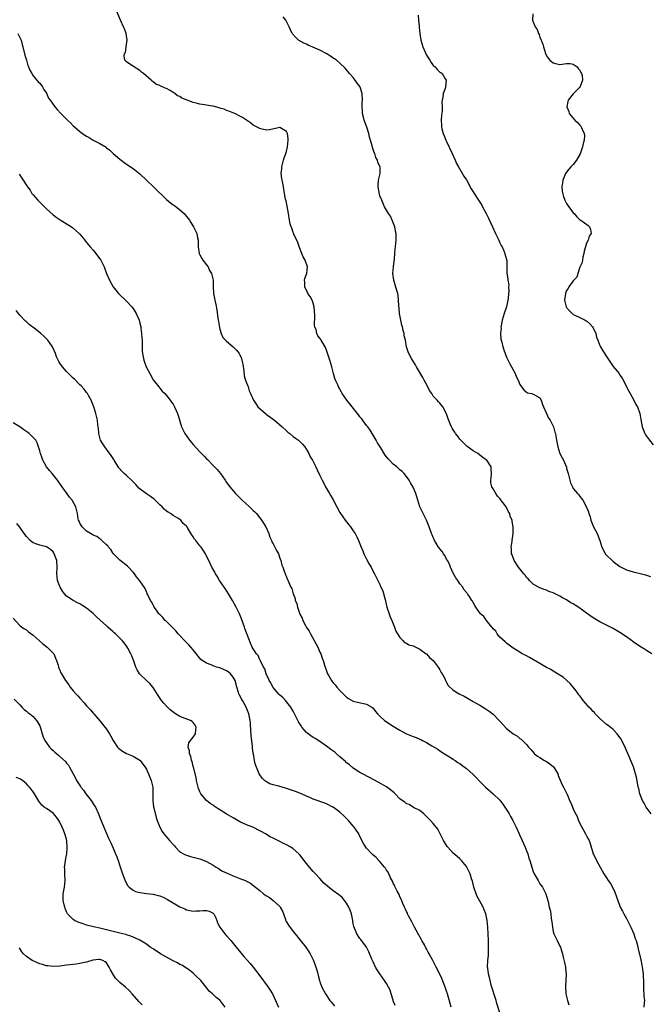
# Model space of a CAD drawing. Units: inches. Extents: x 2511000 to 2514000, y 1545000 to 1548000.
# Drawn here: x 2512523 to 2512712, y 1546516 to 1546811 of the extents above; entities that cross this region are included whole.
import ezdxf

# ---------------------------------------------------------------- set-up
doc = ezdxf.new("R2010")
doc.units = ezdxf.units.IN
doc.header["$MEASUREMENT"] = 0
doc.layers.add('LD25111545_10ft', color=133, linetype='Continuous')

msp = doc.modelspace()

# ---------------------------------------------------------------- linework, layer by layer
at = {"layer": 'LD25111545_10ft'}
for points, elevation in [([(2512712.33, 1546573), (2512710.9, 1546575), (2512710.21, 1546576.21), (2512709.71, 1546577), (2512708.96, 1546579), (2512708.62, 1546580.62), (2512708.49, 1546581), (2512708.35, 1546581.65), (2512707.95, 1546583.95), (2512707.69, 1546585), (2512707.05, 1546587.05), (2512706.47, 1546588.47), (2512705.63, 1546590.37), (2512704.69, 1546592.69), (2512703.59, 1546595), (2512703.34, 1546595.34), (2512703, 1546595.91), (2512702.18, 1546597), (2512701, 1546598.24), (2512699.48, 1546599.48), (2512699, 1546599.81), (2512697, 1546601.58), (2512695.61, 1546603), (2512695.34, 1546603.34), (2512695, 1546603.65), (2512694.36, 1546604.36), (2512693.66, 1546605), (2512693.4, 1546605.4), (2512691.99, 1546607), (2512691.61, 1546607.61), (2512691, 1546608.33), (2512690.71, 1546608.71), (2512690.44, 1546609), (2512689.85, 1546609.85), (2512688.06, 1546612.06), (2512687.08, 1546613), (2512685.92, 1546613.92), (2512684.27, 1546615), (2512683.49, 1546615.49), (2512683, 1546615.75), (2512682.24, 1546616.24), (2512681, 1546616.88), (2512679, 1546618.03), (2512675.88, 1546619.88), (2512675, 1546620.33), (2512674.57, 1546620.57), (2512673.69, 1546621), (2512673, 1546621.42), (2512671, 1546622.7), (2512670.55, 1546623), (2512669, 1546624.14), (2512668.57, 1546624.57), (2512667, 1546625.98), (2512666.19, 1546627), (2512665.73, 1546627.73), (2512665, 1546628.47), (2512664.8, 1546628.8), (2512664.6, 1546629), (2512663, 1546630.94), (2512662.93, 1546631), (2512662.13, 1546632.13), (2512661.13, 1546633), (2512659.77, 1546635), (2512659.47, 1546635.47), (2512659, 1546636.35), (2512658.75, 1546636.75), (2512658.55, 1546637), (2512657.84, 1546638.16), (2512657.28, 1546639), (2512657.13, 1546639.13), (2512657, 1546639.31), (2512656.21, 1546640.21), (2512655.85, 1546641), (2512655, 1546642), (2512654.35, 1546643), (2512653.78, 1546643.77), (2512653, 1546645.11), (2512652.2, 1546647), (2512651.86, 1546647.86), (2512651.25, 1546649), (2512651, 1546649.4), (2512650.5, 1546650.5), (2512650.07, 1546651), (2512649.69, 1546651.69), (2512649, 1546652.41), (2512648.78, 1546652.78), (2512648.57, 1546653), (2512647.88, 1546654.12), (2512647.39, 1546655), (2512647.28, 1546655.28), (2512647, 1546655.88), (2512646.68, 1546656.68), (2512646.52, 1546657), (2512645.81, 1546659), (2512645, 1546661), (2512643.95, 1546663), (2512643.66, 1546663.66), (2512642.99, 1546665), (2512642.34, 1546667), (2512642.03, 1546668.03), (2512641.77, 1546669), (2512641, 1546670.98), (2512640.2, 1546672.2), (2512639.82, 1546673), (2512639, 1546674.16), (2512638.29, 1546675), (2512637.65, 1546675.65), (2512637, 1546676.18), (2512636.56, 1546676.56), (2512636.06, 1546677), (2512635, 1546677.88), (2512633.9, 1546679), (2512633.47, 1546679.47), (2512632.58, 1546680.58), (2512631.25, 1546682.75), (2512630.28, 1546684.28), (2512629.87, 1546685), (2512628.68, 1546687), (2512628.03, 1546688.03), (2512627.37, 1546689), (2512627, 1546689.48), (2512625.51, 1546691.51), (2512625, 1546692.07), (2512624.6, 1546692.6), (2512622.68, 1546695), (2512621.98, 1546695.98), (2512621.09, 1546697), (2512619.68, 1546699), (2512619.43, 1546699.43), (2512619, 1546700.31), (2512618.61, 1546701), (2512618.33, 1546701.67), (2512617.72, 1546703), (2512617.52, 1546703.52), (2512617.1, 1546705), (2512617, 1546705.46), (2512616.55, 1546707), (2512615.94, 1546709), (2512615, 1546712.03), (2512614.6, 1546713), (2512613.42, 1546715), (2512613.24, 1546715.24), (2512613, 1546715.63), (2512612.36, 1546716.36), (2512612.07, 1546717), (2512611.87, 1546718.13), (2512611.53, 1546719), (2512611.42, 1546719.42), (2512611.53, 1546722.47), (2512611.32, 1546725), (2512611, 1546726.11), (2512610.64, 1546727), (2512610.08, 1546728.08), (2512609.42, 1546729), (2512609.31, 1546729.31), (2512608.45, 1546731), (2512608.45, 1546732.45), (2512608.37, 1546733), (2512608.48, 1546733.52), (2512609, 1546734.8), (2512609.06, 1546735), (2512609.26, 1546737), (2512608.54, 1546739), (2512607.98, 1546739.98), (2512607.6, 1546741), (2512606.85, 1546742.85), (2512606.35, 1546744.35), (2512605.22, 1546746.78), (2512605.11, 1546747.11), (2512605, 1546747.33), (2512604.59, 1546748.59), (2512604.38, 1546749), (2512604.13, 1546749.87), (2512603.88, 1546751), (2512603.57, 1546753), (2512603.2, 1546755.2), (2512602.84, 1546756.84), (2512602.72, 1546757.28), (2512602.39, 1546759), (2512602.04, 1546761), (2512601.89, 1546762.11), (2512601.56, 1546763.56), (2512601.43, 1546765), (2512601.55, 1546766.45), (2512601.56, 1546767), (2512601.79, 1546767.79), (2512602.1, 1546769), (2512602.27, 1546769.73), (2512602.82, 1546771), (2512603, 1546771.58), (2512603.32, 1546773), (2512603.52, 1546775), (2512603.48, 1546775.48), (2512603.3, 1546777), (2512603, 1546777.64), (2512601, 1546778.86), (2512597.89, 1546778.11), (2512597, 1546778.05), (2512595.73, 1546778.27), (2512595, 1546778.47), (2512593.34, 1546779.34), (2512593, 1546779.5), (2512592.16, 1546780.16), (2512590.99, 1546781), (2512589.81, 1546781.81), (2512589, 1546782.25), (2512587.48, 1546783), (2512587.15, 1546783.15), (2512585.72, 1546783.72), (2512585, 1546783.94), (2512584.27, 1546784.27), (2512583, 1546784.64), (2512582.74, 1546784.74), (2512581, 1546785.21), (2512580.77, 1546785.23), (2512578.36, 1546785.64), (2512577, 1546785.84), (2512575.85, 1546786.15), (2512575, 1546786.34), (2512573.16, 1546787), (2512571.64, 1546787.64), (2512571, 1546788.06), (2512570.34, 1546788.34), (2512569.49, 1546789), (2512569.19, 1546789.19), (2512569, 1546789.35), (2512568.09, 1546789.91), (2512567, 1546790.51), (2512566.61, 1546790.61), (2512565.79, 1546791), (2512565.22, 1546791.22), (2512565, 1546791.38), (2512563.83, 1546791.83), (2512563, 1546792.48), (2512562.69, 1546792.69), (2512562.36, 1546793), (2512560.07, 1546795), (2512559.45, 1546795.45), (2512559, 1546795.91), (2512557.07, 1546797.07), (2512556.56, 1546797.44), (2512555, 1546798.47), (2512554.54, 1546799), (2512554.28, 1546800.28), (2512554.42, 1546801), (2512554.65, 1546801.35), (2512554.94, 1546803), (2512555.18, 1546805), (2512554.88, 1546807), (2512554.39, 1546808.39), (2512554.13, 1546809), (2512553.24, 1546811), (2512551.93, 1546814.07)], 7050), ([(2512712.52, 1546621), (2512711, 1546621.94), (2512710.33, 1546622.33), (2512709.36, 1546623), (2512707.91, 1546623.91), (2512707, 1546624.59), (2512706.75, 1546624.75), (2512706.43, 1546625), (2512705, 1546626.02), (2512703, 1546627.36), (2512701.95, 1546627.95), (2512701, 1546628.55), (2512700.16, 1546629), (2512697, 1546630.6), (2512695.5, 1546631.5), (2512695, 1546631.76), (2512693, 1546633.16), (2512691, 1546634.61), (2512689.55, 1546635.55), (2512689, 1546635.92), (2512688.28, 1546636.28), (2512687, 1546637.12), (2512685.75, 1546637.75), (2512685, 1546638.29), (2512683.15, 1546639.15), (2512683, 1546639.25), (2512681.69, 1546639.69), (2512681, 1546640.04), (2512680.28, 1546640.28), (2512679, 1546640.79), (2512678.59, 1546641), (2512677, 1546641.88), (2512675.91, 1546643), (2512675.42, 1546643.42), (2512675, 1546643.88), (2512674.54, 1546644.54), (2512674.14, 1546645), (2512673, 1546646.41), (2512672.55, 1546647), (2512671.22, 1546649), (2512670.63, 1546650.63), (2512670.45, 1546651), (2512670.45, 1546652.45), (2512670.32, 1546653), (2512670.66, 1546654.66), (2512670.66, 1546655), (2512670.95, 1546657.05), (2512670.92, 1546659), (2512670.62, 1546660.62), (2512670.64, 1546661), (2512670.11, 1546662.11), (2512669.98, 1546663), (2512669.55, 1546663.55), (2512669, 1546664.8), (2512668.91, 1546664.91), (2512668.88, 1546665), (2512668.6, 1546665.4), (2512667.21, 1546667.21), (2512667, 1546667.57), (2512666.27, 1546668.27), (2512665.8, 1546669), (2512665, 1546670.46), (2512664.59, 1546671), (2512664.22, 1546672.22), (2512664.22, 1546673), (2512664.36, 1546673.64), (2512664.46, 1546675), (2512664.35, 1546676.35), (2512664.33, 1546677), (2512663.1, 1546679), (2512663, 1546679.09), (2512661.84, 1546679.84), (2512661, 1546680.56), (2512660.73, 1546680.73), (2512660.37, 1546681), (2512659, 1546681.86), (2512657.16, 1546683.16), (2512657, 1546683.3), (2512656.16, 1546684.16), (2512655.3, 1546685), (2512655, 1546685.35), (2512654.31, 1546686.31), (2512653.71, 1546687), (2512653.45, 1546687.45), (2512653, 1546688.11), (2512652.68, 1546688.68), (2512652.46, 1546689), (2512652.05, 1546689.95), (2512651.44, 1546691.44), (2512650.97, 1546692.97), (2512649.9, 1546695), (2512649, 1546696.09), (2512648.53, 1546696.54), (2512648.19, 1546697), (2512647, 1546698.25), (2512646.53, 1546699), (2512645.92, 1546699.92), (2512645.24, 1546701.24), (2512644.28, 1546703), (2512643.86, 1546703.86), (2512641.99, 1546707), (2512641.64, 1546707.64), (2512640.77, 1546709), (2512640.47, 1546709.53), (2512639.69, 1546711), (2512639.52, 1546711.52), (2512639, 1546713), (2512638.63, 1546715), (2512638.31, 1546716.31), (2512638.24, 1546717), (2512637.94, 1546717.94), (2512637.74, 1546719), (2512637.56, 1546719.56), (2512637.24, 1546721), (2512636.87, 1546723), (2512636.74, 1546724.74), (2512636.65, 1546725.35), (2512636.62, 1546727), (2512636.48, 1546728.48), (2512636.35, 1546729), (2512636.05, 1546729.95), (2512635.6, 1546731.6), (2512635.14, 1546733), (2512634.91, 1546735), (2512635.07, 1546737), (2512635.31, 1546738.69), (2512635.39, 1546739.39), (2512635.51, 1546741), (2512635.57, 1546742.43), (2512635.64, 1546743), (2512635.83, 1546745), (2512635.87, 1546746.13), (2512635.85, 1546747), (2512635.7, 1546747.7), (2512635.47, 1546749), (2512634.71, 1546751), (2512634.2, 1546752.2), (2512633.6, 1546753), (2512633, 1546754.05), (2512632.42, 1546755), (2512631.97, 1546755.97), (2512631.55, 1546757), (2512631, 1546758.36), (2512630.86, 1546758.86), (2512630.47, 1546761), (2512630.44, 1546761.56), (2512630.56, 1546763), (2512631.03, 1546765), (2512631.04, 1546767), (2512631, 1546767.12), (2512630.42, 1546768.42), (2512630.28, 1546769), (2512629.82, 1546769.82), (2512629.43, 1546771), (2512629.3, 1546771.3), (2512629, 1546772.22), (2512628.77, 1546772.77), (2512628.65, 1546773.35), (2512628.18, 1546775), (2512627.9, 1546775.9), (2512627.7, 1546777), (2512627.08, 1546778.92), (2512626.29, 1546781), (2512626.05, 1546781.95), (2512625.8, 1546783), (2512625.76, 1546783.76), (2512625.66, 1546785), (2512625.7, 1546786.3), (2512625.75, 1546787), (2512625.67, 1546789), (2512625.09, 1546790.91), (2512625, 1546791.12), (2512624.13, 1546792.13), (2512623.55, 1546793), (2512623, 1546793.77), (2512621.92, 1546795), (2512620.58, 1546796.58), (2512619, 1546798.13), (2512617.94, 1546799), (2512617.39, 1546799.39), (2512617, 1546799.61), (2512616.18, 1546800.18), (2512614.88, 1546801), (2512613, 1546802.02), (2512609.51, 1546803.51), (2512609, 1546803.77), (2512608.15, 1546804.15), (2512606.61, 1546805), (2512605.76, 1546805.76), (2512604.7, 1546807), (2512604.14, 1546808.14), (2512603.79, 1546809), (2512603, 1546810.64), (2512602.8, 1546811), (2512601.95, 1546811.95)], 7040), ([(2512642.52, 1546812.52), (2512642.6, 1546811), (2512642.76, 1546809.24), (2512642.78, 1546808.78), (2512642.99, 1546807), (2512643.28, 1546805), (2512643.86, 1546803), (2512644.56, 1546801.44), (2512645, 1546800.53), (2512645.57, 1546799.57), (2512645.99, 1546799), (2512646.35, 1546798.35), (2512647, 1546797.45), (2512647.56, 1546797), (2512648.22, 1546796.22), (2512649, 1546795.42), (2512649.27, 1546795.27), (2512649.67, 1546795), (2512650.62, 1546793.38), (2512650.86, 1546793), (2512650.86, 1546792.86), (2512650.67, 1546791), (2512650.55, 1546790.55), (2512649.98, 1546789), (2512649.89, 1546787.89), (2512649.66, 1546787), (2512649.56, 1546786.44), (2512649.66, 1546785), (2512649.68, 1546783.68), (2512649.49, 1546782.51), (2512649.38, 1546781), (2512649.45, 1546779.45), (2512649.43, 1546779), (2512649.54, 1546778.46), (2512649.97, 1546777), (2512650.31, 1546776.31), (2512650.82, 1546775), (2512651, 1546774.64), (2512652.66, 1546771), (2512653.61, 1546769), (2512654.02, 1546768.02), (2512654.6, 1546767), (2512654.72, 1546766.72), (2512655, 1546766.3), (2512656.22, 1546764.22), (2512657, 1546763.1), (2512658.38, 1546760.38), (2512659, 1546759.5), (2512659.25, 1546759), (2512660.54, 1546757), (2512660.75, 1546756.75), (2512661, 1546756.4), (2512661.52, 1546755.52), (2512661.76, 1546755), (2512662.84, 1546753), (2512663.58, 1546751.58), (2512664.79, 1546749), (2512665.69, 1546747), (2512666.34, 1546745.66), (2512666.64, 1546745), (2512666.72, 1546744.72), (2512667, 1546744.24), (2512667.41, 1546743.41), (2512667.65, 1546743), (2512668.2, 1546741.8), (2512668.51, 1546741), (2512668.53, 1546740.53), (2512669.04, 1546738.96), (2512669.09, 1546737), (2512669.09, 1546735.09), (2512669.39, 1546733.39), (2512669.4, 1546733), (2512669.65, 1546731.65), (2512669.6, 1546731), (2512669.68, 1546729.68), (2512669.59, 1546729), (2512669.48, 1546727.48), (2512669.4, 1546727), (2512669, 1546725), (2512668.28, 1546723), (2512667.97, 1546722.03), (2512667.7, 1546721), (2512667.37, 1546719.37), (2512667.31, 1546719), (2512667.33, 1546718.67), (2512667.18, 1546717), (2512667.3, 1546715.3), (2512667.37, 1546715), (2512667.52, 1546714.47), (2512667.87, 1546713), (2512668.14, 1546712.14), (2512668.57, 1546711), (2512669, 1546709.94), (2512669.29, 1546709.29), (2512669.95, 1546707.95), (2512670.49, 1546707), (2512671.56, 1546705), (2512671.98, 1546703.98), (2512672.45, 1546703), (2512673, 1546701.77), (2512673.48, 1546701), (2512674.14, 1546700.14), (2512675, 1546699.45), (2512675.28, 1546699.28), (2512676.6, 1546699), (2512677, 1546698.88), (2512677.33, 1546698.67), (2512679, 1546697.7), (2512679.38, 1546697), (2512679.76, 1546695.76), (2512680.06, 1546695), (2512681, 1546693.03), (2512681.61, 1546691.61), (2512682.04, 1546691), (2512683, 1546689.19), (2512683.08, 1546689), (2512683.45, 1546687.45), (2512683.62, 1546687), (2512683.77, 1546686.23), (2512683.97, 1546685), (2512684.35, 1546683), (2512685, 1546681), (2512685.7, 1546679.7), (2512686.02, 1546679), (2512686.37, 1546678.37), (2512686.92, 1546676.92), (2512687, 1546676.58), (2512687.37, 1546675.37), (2512687.44, 1546675), (2512687.93, 1546673), (2512688.21, 1546672.21), (2512688.72, 1546671), (2512689, 1546670.59), (2512689.71, 1546669.71), (2512690.27, 1546669), (2512690.64, 1546668.64), (2512691, 1546668.13), (2512691.51, 1546667.51), (2512691.86, 1546667), (2512692.98, 1546664.98), (2512693.53, 1546663.53), (2512693.65, 1546663), (2512694.02, 1546662.02), (2512694.25, 1546661), (2512695.1, 1546659), (2512696.2, 1546657), (2512696.98, 1546655), (2512697.56, 1546653), (2512698.03, 1546652.03), (2512698.6, 1546651), (2512699, 1546650.57), (2512700.62, 1546649), (2512701, 1546648.68), (2512703, 1546647.19), (2512703.34, 1546647), (2512705, 1546646.16), (2512707, 1546645.54), (2512709.07, 1546645.07), (2512710.67, 1546644.67), (2512712.2, 1546644.2)], 7030), ([(2512676.91, 1546812.91), (2512676.75, 1546811), (2512677, 1546810.49), (2512677.59, 1546809), (2512678.21, 1546808.21), (2512678.56, 1546807), (2512678.72, 1546806.72), (2512679, 1546805.93), (2512679.38, 1546805), (2512679.82, 1546803.82), (2512680.03, 1546803), (2512680.64, 1546801), (2512681, 1546800.3), (2512681.54, 1546799.54), (2512681.99, 1546799), (2512683, 1546798.23), (2512684.07, 1546797.93), (2512685, 1546797.73), (2512687, 1546798.05), (2512688.03, 1546797.97), (2512689, 1546797.83), (2512690.12, 1546797), (2512690.48, 1546796.48), (2512691, 1546795.96), (2512691.31, 1546795.31), (2512691.49, 1546795), (2512691.62, 1546794.38), (2512691.72, 1546793), (2512691.1, 1546791.1), (2512691.09, 1546791), (2512691.06, 1546790.94), (2512691, 1546790.86), (2512689, 1546788.93), (2512687.49, 1546787), (2512687.36, 1546786.64), (2512687.06, 1546785), (2512687.63, 1546783.63), (2512687.8, 1546783), (2512689.47, 1546781), (2512690.27, 1546780.27), (2512691, 1546779.54), (2512691.26, 1546779.26), (2512691.4, 1546779), (2512691.66, 1546778.34), (2512692.29, 1546777), (2512692.33, 1546776.33), (2512692.28, 1546775), (2512692, 1546774), (2512691.77, 1546773), (2512691.06, 1546770.94), (2512689.97, 1546769), (2512689, 1546767.73), (2512688.24, 1546767), (2512687.67, 1546766.33), (2512686.63, 1546765), (2512685.83, 1546763), (2512685.78, 1546762.22), (2512685.61, 1546761), (2512685.7, 1546759.7), (2512686.07, 1546758.07), (2512686.5, 1546757), (2512686.63, 1546756.63), (2512687, 1546755.99), (2512687.37, 1546755.37), (2512689, 1546753.22), (2512689.22, 1546753), (2512690.06, 1546752.06), (2512691, 1546751.14), (2512691.24, 1546751), (2512693.43, 1546749.43), (2512693.88, 1546749), (2512694.2, 1546748.2), (2512694.37, 1546747), (2512693.81, 1546746.19), (2512693.47, 1546745), (2512693, 1546744.09), (2512692.64, 1546743), (2512692.31, 1546741.69), (2512692.2, 1546741), (2512691.9, 1546739.9), (2512691.64, 1546738.36), (2512691, 1546736.88), (2512690.38, 1546735), (2512690.05, 1546733.95), (2512689, 1546732.79), (2512687.71, 1546731), (2512687.45, 1546730.55), (2512687, 1546729.9), (2512686.63, 1546729), (2512686.39, 1546727), (2512686.88, 1546725), (2512687, 1546724.8), (2512687.85, 1546723.85), (2512688.63, 1546723), (2512689, 1546722.73), (2512689.44, 1546722.56), (2512691, 1546721.81), (2512692.54, 1546721), (2512692.85, 1546720.85), (2512693, 1546720.8), (2512693.95, 1546719.95), (2512694.81, 1546719), (2512695, 1546718.7), (2512695.74, 1546717), (2512695.98, 1546715.98), (2512696.35, 1546715), (2512697, 1546713.41), (2512697.2, 1546713), (2512697.86, 1546711.86), (2512699, 1546710.09), (2512701, 1546707.18), (2512702.71, 1546705), (2512703, 1546704.57), (2512703.67, 1546703.67), (2512705.69, 1546699.69), (2512706.02, 1546699), (2512707.18, 1546697), (2512707.76, 1546695.76), (2512708.23, 1546695), (2512708.97, 1546693), (2512709.22, 1546691.22), (2512709.61, 1546689), (2512710.46, 1546687), (2512710.67, 1546686.67), (2512711.84, 1546685), (2512713, 1546683.62)], 7020), ([(2512522.43, 1546807), (2512523.37, 1546805), (2512523.75, 1546803.75), (2512523.95, 1546803), (2512524.54, 1546800.54), (2512524.96, 1546799), (2512525.45, 1546797.45), (2512525.64, 1546797), (2512526, 1546796), (2512526.57, 1546795), (2512527, 1546794.33), (2512528.52, 1546792.52), (2512529, 1546792.09), (2512529.82, 1546791), (2512530.24, 1546790.24), (2512531, 1546789.1), (2512531.64, 1546787.64), (2512532.06, 1546787), (2512533.49, 1546785), (2512534.22, 1546784.22), (2512535.29, 1546783), (2512537, 1546781.32), (2512537.31, 1546781), (2512538.21, 1546780.21), (2512539, 1546779.33), (2512539.36, 1546779), (2512541, 1546777.57), (2512541.76, 1546777), (2512542.54, 1546776.54), (2512543, 1546776.21), (2512543.8, 1546775.8), (2512545, 1546775.03), (2512547, 1546774.03), (2512548.87, 1546772.87), (2512549, 1546772.75), (2512550, 1546772), (2512551, 1546771.06), (2512553, 1546769.33), (2512553.44, 1546769), (2512554.3, 1546768.3), (2512555, 1546767.84), (2512555.48, 1546767.48), (2512556.22, 1546767), (2512557, 1546766.51), (2512559, 1546764.93), (2512561.02, 1546763.02), (2512563.11, 1546761), (2512564.05, 1546760.05), (2512566.07, 1546758.07), (2512567, 1546757.19), (2512568.2, 1546756.2), (2512569, 1546755.59), (2512569.37, 1546755.37), (2512569.87, 1546755), (2512571, 1546754.11), (2512572.3, 1546753), (2512572.63, 1546752.63), (2512573.52, 1546751.52), (2512573.9, 1546751), (2512574.3, 1546750.3), (2512575.11, 1546749), (2512576.07, 1546747), (2512576.27, 1546745.73), (2512576.44, 1546745), (2512576.48, 1546744.48), (2512576.46, 1546743), (2512576.81, 1546741), (2512576.86, 1546740.86), (2512577, 1546740.66), (2512577.54, 1546739.54), (2512577.91, 1546739), (2512579, 1546737.66), (2512579.44, 1546737), (2512579.93, 1546735.93), (2512580.48, 1546735), (2512580.97, 1546733), (2512581, 1546731), (2512581.12, 1546729), (2512581.49, 1546727), (2512581.76, 1546725.76), (2512582.09, 1546724.09), (2512582.4, 1546721.6), (2512582.61, 1546720.61), (2512582.86, 1546718.86), (2512583, 1546718.29), (2512583.35, 1546717), (2512583.87, 1546715.87), (2512584.67, 1546715), (2512585, 1546714.69), (2512587, 1546713.04), (2512588.03, 1546712.03), (2512588.79, 1546711), (2512589, 1546710.61), (2512589.49, 1546709.49), (2512589.62, 1546709), (2512589.87, 1546707.87), (2512590.19, 1546705.81), (2512590.32, 1546704.32), (2512590.72, 1546703), (2512590.75, 1546702.75), (2512591.44, 1546701), (2512591.8, 1546699.8), (2512592.21, 1546699), (2512593.05, 1546697), (2512593.86, 1546695.86), (2512594.43, 1546695), (2512596.66, 1546693), (2512597, 1546692.75), (2512598.03, 1546692.03), (2512599.38, 1546691), (2512601.7, 1546689), (2512603, 1546687.79), (2512603.42, 1546687.42), (2512603.99, 1546687), (2512605, 1546686.18), (2512605.66, 1546685.66), (2512606.59, 1546685), (2512607, 1546684.66), (2512607.8, 1546683.8), (2512608.48, 1546683), (2512609, 1546682.27), (2512609.7, 1546681), (2512610.09, 1546680.09), (2512610.77, 1546679), (2512611.76, 1546677), (2512612.14, 1546676.14), (2512613, 1546674.43), (2512613.67, 1546673), (2512614.14, 1546672.14), (2512614.71, 1546671), (2512615.87, 1546669), (2512616.32, 1546668.32), (2512617, 1546667.11), (2512618.04, 1546665), (2512619, 1546663.36), (2512619.19, 1546663), (2512620.61, 1546661), (2512621, 1546660.54), (2512621.68, 1546659.68), (2512622.2, 1546659), (2512623, 1546657.87), (2512623.62, 1546657), (2512624.09, 1546656.09), (2512624.62, 1546655), (2512625.34, 1546653), (2512625.83, 1546651.83), (2512626.15, 1546651), (2512627, 1546649.33), (2512627.81, 1546647.81), (2512628.33, 1546647), (2512629, 1546645.66), (2512629.36, 1546645), (2512629.91, 1546643.91), (2512630.33, 1546643), (2512631, 1546641.71), (2512631.3, 1546641), (2512631.87, 1546639.87), (2512632.45, 1546637.55), (2512632.64, 1546637), (2512632.72, 1546636.72), (2512633.11, 1546635), (2512633.75, 1546633), (2512634.08, 1546632.08), (2512634.58, 1546631), (2512635.38, 1546629), (2512635.79, 1546627.79), (2512636.23, 1546627), (2512637, 1546625.87), (2512637.83, 1546625), (2512638.41, 1546624.41), (2512639, 1546624.13), (2512639.7, 1546623.7), (2512641, 1546623.32), (2512641.22, 1546623.22), (2512641.78, 1546623), (2512643, 1546622.39), (2512644.91, 1546621), (2512644.95, 1546620.95), (2512645, 1546620.92), (2512645.85, 1546619.85), (2512647, 1546618.94), (2512648.46, 1546617), (2512648.63, 1546616.63), (2512649, 1546616.14), (2512649.38, 1546615.38), (2512649.67, 1546615), (2512650.46, 1546613.54), (2512650.69, 1546613), (2512650.76, 1546612.76), (2512651, 1546612.38), (2512651.48, 1546611.48), (2512653, 1546610.1), (2512654.74, 1546609), (2512654.92, 1546608.92), (2512655, 1546608.86), (2512656.28, 1546608.28), (2512657.52, 1546607.52), (2512658.43, 1546607), (2512659, 1546606.71), (2512659.7, 1546606.3), (2512661, 1546605.54), (2512662.58, 1546604.58), (2512663.8, 1546603.8), (2512665, 1546602.86), (2512666.81, 1546601), (2512667, 1546600.75), (2512669, 1546598.52), (2512669.88, 1546597.88), (2512671, 1546596.98), (2512672.24, 1546596.24), (2512673, 1546595.59), (2512673.35, 1546595.35), (2512673.8, 1546595), (2512675, 1546593.81), (2512675.6, 1546593), (2512676.28, 1546592.28), (2512677, 1546591.46), (2512677.19, 1546591.19), (2512677.34, 1546591), (2512678.26, 1546590.26), (2512679, 1546589.89), (2512680.35, 1546589), (2512680.75, 1546588.75), (2512681, 1546588.64), (2512681.96, 1546587.96), (2512683.07, 1546587.07), (2512683.13, 1546587), (2512684.32, 1546585), (2512684.45, 1546584.45), (2512685.03, 1546583.03), (2512685.63, 1546581.63), (2512686.08, 1546581), (2512686.41, 1546580.41), (2512687.1, 1546579), (2512687.15, 1546578.85), (2512687.88, 1546577), (2512688.29, 1546576.29), (2512688.73, 1546575), (2512689, 1546574.5), (2512689.68, 1546573), (2512690.15, 1546572.15), (2512690.57, 1546571), (2512691, 1546570.07), (2512691.52, 1546569), (2512692.04, 1546568.04), (2512692.71, 1546567), (2512693, 1546566.42), (2512693.51, 1546565.51), (2512693.77, 1546565), (2512694.03, 1546564.03), (2512694.92, 1546561), (2512695.68, 1546559.68), (2512695.99, 1546559), (2512698.21, 1546555), (2512699, 1546553.82), (2512699.51, 1546553), (2512700.13, 1546552.13), (2512700.73, 1546551), (2512701.49, 1546549.49), (2512702.34, 1546547), (2512703, 1546545.24), (2512703.1, 1546545), (2512703.76, 1546543.76), (2512704.18, 1546543), (2512705, 1546541.59), (2512705.3, 1546541), (2512706.26, 1546539), (2512707.14, 1546537), (2512707.6, 1546535.6), (2512707.83, 1546535), (2512708.15, 1546533.85), (2512708.5, 1546532.5), (2512709.23, 1546529.23), (2512709.59, 1546527.59), (2512709.7, 1546527), (2512709.99, 1546525), (2512710, 1546524), (2512710.05, 1546523), (2512710.07, 1546521.93), (2512710.03, 1546521), (2512710.04, 1546520.04), (2512710.16, 1546519), (2512710.17, 1546518.17), (2512710.31, 1546517), (2512710.28, 1546516.28), (2512710.16, 1546515)], 7060), ([(2512522.79, 1546764.79), (2512523.63, 1546763.63), (2512525.26, 1546761), (2512526.06, 1546760.06), (2512526.65, 1546759), (2512526.82, 1546758.82), (2512527, 1546758.58), (2512528.41, 1546757), (2512528.71, 1546756.71), (2512529, 1546756.37), (2512529.75, 1546755.75), (2512530.43, 1546755), (2512531, 1546754.42), (2512533, 1546752.62), (2512533.92, 1546751.92), (2512535.09, 1546751.09), (2512538.5, 1546749), (2512538.79, 1546748.79), (2512539, 1546748.66), (2512539.85, 1546747.85), (2512540.83, 1546747), (2512541, 1546746.82), (2512542.46, 1546745), (2512542.69, 1546744.69), (2512543, 1546744.36), (2512543.58, 1546743.58), (2512544.13, 1546743), (2512545, 1546742.02), (2512545.82, 1546741), (2512546.32, 1546740.32), (2512547, 1546739.44), (2512547.29, 1546739), (2512548.3, 1546737), (2512549.04, 1546735.04), (2512549.89, 1546733), (2512551.03, 1546731), (2512552.63, 1546729), (2512552.8, 1546728.8), (2512555, 1546726.71), (2512556.61, 1546725), (2512557, 1546724.5), (2512557.57, 1546723.57), (2512557.89, 1546723), (2512558.78, 1546721), (2512559, 1546720.16), (2512559.27, 1546719), (2512559.33, 1546718.67), (2512559.53, 1546717), (2512559.59, 1546715.59), (2512559.65, 1546715), (2512559.7, 1546714.3), (2512559.68, 1546713), (2512559.69, 1546711.69), (2512559.75, 1546711), (2512560.16, 1546709), (2512560.43, 1546708.43), (2512560.93, 1546707), (2512561.95, 1546705), (2512563, 1546703.1), (2512564.71, 1546701), (2512565, 1546700.6), (2512565.74, 1546699.74), (2512566.47, 1546699), (2512567, 1546698.44), (2512568.12, 1546697), (2512568.48, 1546696.48), (2512569, 1546695.82), (2512569.43, 1546695), (2512570.26, 1546693), (2512570.45, 1546692.45), (2512571, 1546690.75), (2512571.51, 1546689), (2512572, 1546688), (2512572.46, 1546687), (2512573.91, 1546685), (2512575, 1546683.75), (2512577, 1546681.56), (2512578.28, 1546680.28), (2512579, 1546679.46), (2512579.24, 1546679.24), (2512581, 1546677.42), (2512582.21, 1546676.21), (2512583.23, 1546675), (2512584.57, 1546673), (2512585, 1546672.34), (2512585.95, 1546671), (2512587.72, 1546669), (2512589.38, 1546667.38), (2512589.73, 1546667), (2512591.92, 1546665), (2512592.49, 1546664.49), (2512593, 1546663.99), (2512593.53, 1546663.53), (2512593.95, 1546663), (2512595, 1546661.74), (2512595.53, 1546661), (2512596.11, 1546660.11), (2512596.77, 1546659), (2512597.67, 1546657), (2512597.96, 1546655.96), (2512598.45, 1546655), (2512598.57, 1546654.57), (2512599, 1546653.94), (2512599.53, 1546653), (2512599.95, 1546651.95), (2512600.54, 1546651), (2512601, 1546649.7), (2512601.27, 1546649), (2512601.56, 1546647.56), (2512601.85, 1546647), (2512602.26, 1546645.74), (2512602.54, 1546645), (2512602.73, 1546644.73), (2512603, 1546643.95), (2512603.64, 1546642.36), (2512604.32, 1546641), (2512604.56, 1546640.56), (2512605, 1546638.95), (2512605.55, 1546637.55), (2512605.62, 1546637), (2512606.06, 1546636.06), (2512606.25, 1546635), (2512606.88, 1546633.12), (2512607, 1546632.83), (2512607.66, 1546631.66), (2512607.88, 1546631), (2512608.79, 1546629.21), (2512609, 1546628.86), (2512609.8, 1546627.8), (2512610.14, 1546627), (2512611.3, 1546625), (2512611.9, 1546623.9), (2512612.36, 1546623), (2512613, 1546621.48), (2512613.25, 1546621), (2512613.67, 1546619.67), (2512613.98, 1546619), (2512614.41, 1546617.59), (2512614.58, 1546617), (2512614.71, 1546616.71), (2512615, 1546615.82), (2512615.23, 1546615.23), (2512615.3, 1546615), (2512615.65, 1546614.35), (2512616.44, 1546613), (2512616.7, 1546612.7), (2512617, 1546612.29), (2512617.62, 1546611.62), (2512618.07, 1546611), (2512619, 1546609.95), (2512619.97, 1546609), (2512620.5, 1546608.5), (2512621, 1546607.96), (2512621.58, 1546607.58), (2512623, 1546606.78), (2512627, 1546605.91), (2512628.61, 1546605), (2512629, 1546604.64), (2512629.65, 1546603.65), (2512630.24, 1546603), (2512631, 1546602.27), (2512632.38, 1546601), (2512635, 1546599.27), (2512637, 1546598.05), (2512637.68, 1546597.68), (2512639, 1546597), (2512641, 1546596.15), (2512641.84, 1546595.84), (2512643, 1546595.35), (2512643.26, 1546595.26), (2512643.8, 1546595), (2512645, 1546594.38), (2512646.59, 1546593.41), (2512648.37, 1546592.37), (2512649, 1546591.91), (2512650.4, 1546591), (2512651.89, 1546590.11), (2512653, 1546589.41), (2512653.22, 1546589.22), (2512653.57, 1546589), (2512654.39, 1546588.39), (2512655, 1546588.07), (2512655.58, 1546587.58), (2512657, 1546586.57), (2512659, 1546584.81), (2512659.9, 1546583.9), (2512661, 1546582.71), (2512662.69, 1546581), (2512665, 1546578.95), (2512667, 1546577.06), (2512667.9, 1546575.9), (2512668.51, 1546575), (2512669.45, 1546573.45), (2512669.73, 1546573), (2512670.19, 1546572.19), (2512670.89, 1546571), (2512671.89, 1546569), (2512672.74, 1546567), (2512673, 1546566.48), (2512673.66, 1546565), (2512674.09, 1546564.09), (2512674.56, 1546563), (2512675, 1546561.86), (2512675.33, 1546561), (2512675.7, 1546559.7), (2512675.95, 1546559), (2512676.34, 1546557.66), (2512676.52, 1546557), (2512677, 1546555.69), (2512677.2, 1546555.2), (2512677.3, 1546555), (2512678.46, 1546553), (2512679, 1546552.02), (2512679.76, 1546551), (2512680.75, 1546549), (2512681.28, 1546547.28), (2512681.43, 1546546.57), (2512681.81, 1546545), (2512682.06, 1546544.06), (2512682.25, 1546543), (2512682.41, 1546541.59), (2512682.61, 1546540.61), (2512682.72, 1546539), (2512683, 1546537.71), (2512683.18, 1546537), (2512684.19, 1546535), (2512685, 1546533.29), (2512685.15, 1546533), (2512685.61, 1546531.61), (2512685.78, 1546531), (2512686.01, 1546529.99), (2512686.4, 1546528.4), (2512686.66, 1546527), (2512686.71, 1546526.71), (2512686.86, 1546524.85), (2512686.8, 1546523), (2512686.69, 1546521.31), (2512686.8, 1546519), (2512687.25, 1546517), (2512687.69, 1546515.69)], 7070), ([(2512667.08, 1546513), (2512666.05, 1546516.05), (2512665.82, 1546517), (2512664.41, 1546521.59), (2512664.04, 1546523), (2512663.89, 1546523.89), (2512663.55, 1546525), (2512663.32, 1546526.68), (2512663.29, 1546527), (2512663.39, 1546529), (2512663.54, 1546530.46), (2512663.57, 1546531), (2512663.56, 1546531.56), (2512663.6, 1546533), (2512663.56, 1546534.44), (2512663.52, 1546535), (2512663.37, 1546539), (2512663.18, 1546541), (2512663, 1546541.95), (2512662.73, 1546543), (2512662.22, 1546544.22), (2512661.93, 1546545), (2512661, 1546546.81), (2512660.18, 1546548.18), (2512659.82, 1546549), (2512659.17, 1546551), (2512658.75, 1546552.75), (2512658.5, 1546553.5), (2512658.06, 1546555), (2512657.12, 1546557), (2512657, 1546557.16), (2512655.5, 1546559), (2512655, 1546559.45), (2512654.16, 1546560.16), (2512653, 1546561.21), (2512651.39, 1546563), (2512651.22, 1546563.22), (2512650.11, 1546565), (2512648.33, 1546568.33), (2512647, 1546570.03), (2512646.14, 1546571), (2512645.56, 1546571.56), (2512644.62, 1546572.62), (2512644.13, 1546573), (2512643, 1546573.93), (2512641.11, 1546574.89), (2512639.73, 1546575.73), (2512639, 1546575.99), (2512638.44, 1546576.44), (2512637.64, 1546577), (2512637, 1546577.51), (2512635.55, 1546579), (2512635.27, 1546579.27), (2512634.2, 1546580.2), (2512633, 1546581.1), (2512630.52, 1546582.52), (2512627.9, 1546583.9), (2512625.73, 1546585), (2512625, 1546585.4), (2512623, 1546586.69), (2512621.74, 1546587.75), (2512621, 1546588.32), (2512620.65, 1546588.65), (2512619, 1546590.11), (2512617.93, 1546591), (2512617.43, 1546591.43), (2512616.31, 1546592.31), (2512615, 1546593.3), (2512613, 1546594.68), (2512611.54, 1546595.54), (2512611, 1546595.91), (2512610.31, 1546596.32), (2512609.47, 1546597), (2512609, 1546597.41), (2512607.6, 1546599), (2512607.35, 1546599.35), (2512607, 1546599.96), (2512606.58, 1546600.58), (2512606.35, 1546601), (2512605.36, 1546603), (2512605, 1546603.76), (2512604.25, 1546605), (2512602.68, 1546607), (2512601.84, 1546607.84), (2512601, 1546608.58), (2512600.81, 1546608.81), (2512599, 1546610.84), (2512598.89, 1546611), (2512598.27, 1546612.27), (2512597.77, 1546613), (2512597.58, 1546613.58), (2512597, 1546614.69), (2512596.87, 1546615), (2512596.45, 1546616.45), (2512596.12, 1546617), (2512595.17, 1546618.83), (2512595.08, 1546619.07), (2512595, 1546619.2), (2512594.47, 1546620.47), (2512593.95, 1546621), (2512593, 1546622.5), (2512592.72, 1546623), (2512592.19, 1546624.19), (2512591.21, 1546626.79), (2512591, 1546627.28), (2512590.52, 1546628.52), (2512590.37, 1546629), (2512589.47, 1546631.47), (2512588.85, 1546633), (2512587.87, 1546635), (2512586.77, 1546637), (2512585.55, 1546639), (2512584.56, 1546640.56), (2512584.24, 1546641), (2512582.93, 1546643), (2512582.21, 1546644.21), (2512581.69, 1546645), (2512581.46, 1546645.46), (2512580.59, 1546647), (2512580.09, 1546648.09), (2512579, 1546650.33), (2512578.7, 1546651), (2512578.03, 1546652.03), (2512577.35, 1546653), (2512577, 1546653.39), (2512575.74, 1546655), (2512575.39, 1546655.39), (2512575, 1546656.04), (2512574.61, 1546656.61), (2512573.42, 1546658.58), (2512573.15, 1546659), (2512573, 1546659.2), (2512572.03, 1546660.03), (2512571.25, 1546661), (2512571, 1546661.22), (2512570.39, 1546661.61), (2512569, 1546662.44), (2512568.22, 1546663), (2512567.45, 1546663.45), (2512567, 1546663.77), (2512566.31, 1546664.31), (2512565.69, 1546665), (2512565, 1546665.64), (2512563.31, 1546667.31), (2512563, 1546667.52), (2512562.15, 1546668.15), (2512560.95, 1546668.95), (2512558.69, 1546670.69), (2512557.76, 1546671.76), (2512557, 1546672.55), (2512556.54, 1546673), (2512555, 1546674.41), (2512554.33, 1546675), (2512553.66, 1546675.66), (2512552.73, 1546676.73), (2512551.33, 1546679), (2512551.22, 1546679.22), (2512550.44, 1546680.44), (2512549, 1546682.36), (2512548.46, 1546683), (2512547.92, 1546683.92), (2512547.23, 1546685), (2512547, 1546685.89), (2512546.69, 1546687), (2512546.62, 1546688.62), (2512546.5, 1546689), (2512546.39, 1546689.61), (2512546.31, 1546691), (2512545.84, 1546693), (2512545.18, 1546695), (2512544.55, 1546696.55), (2512544.39, 1546697), (2512543.55, 1546698.45), (2512543.26, 1546699), (2512543.16, 1546699.16), (2512543, 1546699.31), (2512542.29, 1546700.29), (2512541.35, 1546701.35), (2512541, 1546701.65), (2512539.36, 1546703.36), (2512539, 1546703.65), (2512537.58, 1546705), (2512537, 1546705.59), (2512535.75, 1546707), (2512535, 1546708.12), (2512534.67, 1546708.67), (2512534.49, 1546709), (2512534.04, 1546710.04), (2512533.68, 1546711), (2512532.78, 1546713), (2512531.44, 1546715), (2512531.24, 1546715.24), (2512530.19, 1546716.19), (2512529.32, 1546717), (2512527.72, 1546718.28), (2512525.76, 1546719.76), (2512525, 1546720.5), (2512524.72, 1546720.72), (2512523, 1546722.56), (2512521.92, 1546723.92)], 7080), ([(2512652.34, 1546515), (2512651.23, 1546519), (2512651, 1546519.75), (2512650.58, 1546521), (2512649.57, 1546523.57), (2512649, 1546524.87), (2512647.87, 1546527), (2512647, 1546528.79), (2512646.87, 1546529), (2512645.74, 1546531), (2512645.48, 1546531.48), (2512645, 1546532.47), (2512644.8, 1546532.8), (2512644.36, 1546533.64), (2512643.6, 1546535), (2512643.36, 1546535.36), (2512643, 1546536.07), (2512642.65, 1546536.65), (2512642.49, 1546537), (2512641.88, 1546538.12), (2512641.37, 1546539), (2512640.54, 1546540.54), (2512639.61, 1546542.39), (2512639.31, 1546543), (2512639.23, 1546543.23), (2512639, 1546543.67), (2512638.62, 1546544.62), (2512638.41, 1546545), (2512637.89, 1546546.11), (2512637.39, 1546547.39), (2512637, 1546548.12), (2512636.74, 1546548.74), (2512636.19, 1546549.81), (2512635.62, 1546551), (2512635.43, 1546551.43), (2512635, 1546552.21), (2512634.76, 1546552.76), (2512634.22, 1546553.78), (2512633.44, 1546555.44), (2512633, 1546556.04), (2512632.66, 1546556.66), (2512632.41, 1546557), (2512630.83, 1546558.83), (2512630.68, 1546559), (2512629.84, 1546559.84), (2512628.81, 1546560.81), (2512628.62, 1546561), (2512627, 1546562.73), (2512626.78, 1546563), (2512626.06, 1546564.06), (2512625, 1546566.19), (2512624.63, 1546567), (2512624, 1546568), (2512623.31, 1546569), (2512623, 1546569.32), (2512621.55, 1546571), (2512620.28, 1546572.28), (2512619, 1546573.5), (2512617, 1546574.93), (2512616.84, 1546575), (2512615, 1546575.97), (2512614.23, 1546576.23), (2512613, 1546576.7), (2512612.76, 1546576.76), (2512612.18, 1546577), (2512611, 1546577.41), (2512610.23, 1546577.77), (2512609, 1546578.27), (2512607.44, 1546579), (2512605.68, 1546579.68), (2512604.22, 1546580.22), (2512602.71, 1546580.71), (2512600.71, 1546581.29), (2512599, 1546581.72), (2512598.01, 1546582.01), (2512597, 1546582.55), (2512596.41, 1546583), (2512595.71, 1546583.71), (2512595, 1546584.69), (2512594.81, 1546585), (2512593.98, 1546587), (2512593.72, 1546587.72), (2512593.42, 1546589), (2512593.06, 1546590.94), (2512593.03, 1546591.03), (2512592.76, 1546592.76), (2512592.79, 1546593.21), (2512592.42, 1546596.42), (2512592.39, 1546597), (2512592.33, 1546597.67), (2512592.18, 1546600.18), (2512592.09, 1546601), (2512591.7, 1546603), (2512590.91, 1546605), (2512590.22, 1546606.22), (2512589.8, 1546607), (2512589.5, 1546607.5), (2512588.8, 1546608.8), (2512588.72, 1546609), (2512588.62, 1546609.38), (2512588.11, 1546611), (2512587.89, 1546611.89), (2512587.54, 1546613), (2512587, 1546614.01), (2512586.15, 1546615), (2512585.53, 1546615.53), (2512585, 1546615.89), (2512583, 1546616.73), (2512581.97, 1546617), (2512581, 1546617.33), (2512580.37, 1546617.63), (2512579, 1546618.19), (2512577.64, 1546619), (2512577.3, 1546619.3), (2512575, 1546622.12), (2512574.32, 1546623), (2512573.65, 1546623.65), (2512573, 1546624.37), (2512572.69, 1546624.69), (2512572.43, 1546625), (2512571, 1546626.41), (2512570.52, 1546627), (2512569.81, 1546627.81), (2512569, 1546628.62), (2512568.68, 1546629), (2512566.83, 1546630.83), (2512566.64, 1546631), (2512565.89, 1546631.89), (2512565, 1546632.71), (2512564.71, 1546633), (2512563.97, 1546634.03), (2512563.31, 1546635), (2512563.23, 1546635.23), (2512563, 1546635.61), (2512562.53, 1546636.53), (2512562.16, 1546637), (2512561.37, 1546638.63), (2512561.23, 1546639), (2512561.18, 1546639.18), (2512561, 1546639.53), (2512560.55, 1546640.55), (2512559, 1546642.83), (2512558.02, 1546644.02), (2512557.35, 1546645), (2512557, 1546645.45), (2512555.56, 1546647), (2512555.28, 1546647.28), (2512553, 1546649.03), (2512551.08, 1546651), (2512551, 1546651.09), (2512550.27, 1546652.27), (2512549.57, 1546653), (2512549.36, 1546653.36), (2512549, 1546653.67), (2512547.58, 1546655), (2512547.3, 1546655.3), (2512547, 1546655.47), (2512546.13, 1546656.13), (2512545, 1546656.59), (2512544.74, 1546656.74), (2512544.19, 1546657), (2512543, 1546657.71), (2512541.67, 1546659), (2512541, 1546660.13), (2512540.77, 1546660.77), (2512540.64, 1546661), (2512540.54, 1546661.46), (2512540.31, 1546663), (2512539.8, 1546665), (2512538.67, 1546667), (2512537.94, 1546667.94), (2512537, 1546669.22), (2512535.42, 1546671.42), (2512534.32, 1546673), (2512532.74, 1546675), (2512531.92, 1546675.92), (2512531, 1546677.08), (2512529.93, 1546679), (2512529.66, 1546679.66), (2512529.2, 1546681), (2512529, 1546681.84), (2512528.65, 1546683), (2512528.2, 1546684.2), (2512527.76, 1546685), (2512527, 1546685.87), (2512526.44, 1546686.44), (2512525.81, 1546687), (2512525.36, 1546687.36), (2512524.17, 1546688.17), (2512523, 1546689), (2512521, 1546690.21)], 7090), ([(2512635.53, 1546515.53), (2512635, 1546516.86), (2512634.93, 1546517.07), (2512634.38, 1546519), (2512634.05, 1546520.05), (2512633.61, 1546521), (2512633, 1546522.09), (2512632.38, 1546523), (2512630.93, 1546525), (2512630.18, 1546526.18), (2512629.7, 1546527), (2512629, 1546528.56), (2512628.77, 1546529), (2512628.59, 1546529.41), (2512627.63, 1546531.63), (2512626.96, 1546532.96), (2512625.26, 1546535.26), (2512625, 1546535.6), (2512624.08, 1546537), (2512623.15, 1546539.15), (2512623, 1546539.95), (2512622.85, 1546540.85), (2512622.83, 1546541), (2512622.48, 1546543), (2512622.11, 1546544.11), (2512621.71, 1546545), (2512621, 1546546.23), (2512619.78, 1546547.78), (2512619, 1546548.46), (2512618.72, 1546548.72), (2512617, 1546549.87), (2512615.25, 1546551.25), (2512614.23, 1546552.23), (2512613, 1546553.57), (2512611.65, 1546555), (2512611, 1546555.71), (2512610.35, 1546556.35), (2512609, 1546558.04), (2512608.32, 1546559), (2512607, 1546560.65), (2512606.83, 1546560.83), (2512606.71, 1546561), (2512605, 1546562.51), (2512604.27, 1546563), (2512603, 1546563.72), (2512602.06, 1546564.06), (2512601, 1546564.66), (2512600.75, 1546564.75), (2512600.34, 1546565), (2512599, 1546565.67), (2512598.09, 1546566.09), (2512597, 1546566.8), (2512596.64, 1546567), (2512595.55, 1546567.55), (2512595, 1546567.89), (2512592.93, 1546568.93), (2512591, 1546569.7), (2512589, 1546570.61), (2512587.5, 1546571.5), (2512587, 1546571.75), (2512584.89, 1546573), (2512583, 1546574.22), (2512582.48, 1546574.48), (2512581.29, 1546575.29), (2512581, 1546575.53), (2512580.09, 1546576.09), (2512579, 1546576.93), (2512577.3, 1546579), (2512577.18, 1546579.18), (2512577, 1546579.55), (2512576.57, 1546580.57), (2512576.45, 1546581), (2512576, 1546583), (2512575.91, 1546583.91), (2512575.05, 1546586.95), (2512575.04, 1546587.04), (2512575, 1546587.15), (2512574.65, 1546588.65), (2512574.47, 1546589), (2512574.26, 1546590.26), (2512573.9, 1546591), (2512573.9, 1546591.9), (2512573.51, 1546593), (2512573.72, 1546594.28), (2512574.14, 1546595), (2512575, 1546596.01), (2512575.64, 1546597), (2512575.83, 1546598.17), (2512575.84, 1546599), (2512575.55, 1546599.55), (2512575, 1546600.34), (2512574.67, 1546600.67), (2512574.22, 1546601), (2512571, 1546602.15), (2512569.73, 1546603), (2512569.27, 1546603.27), (2512568.12, 1546604.12), (2512567, 1546605.31), (2512566.16, 1546606.16), (2512565.52, 1546607), (2512565.3, 1546607.3), (2512564.51, 1546608.51), (2512563, 1546610.87), (2512562.9, 1546611), (2512562.03, 1546612.03), (2512560.98, 1546613), (2512558.94, 1546615), (2512558.2, 1546616.2), (2512557.84, 1546617), (2512557.23, 1546618.77), (2512556.53, 1546620.53), (2512556.29, 1546621), (2512555.38, 1546622.62), (2512555.12, 1546623.12), (2512554.3, 1546624.3), (2512553.73, 1546625), (2512553, 1546625.7), (2512551.74, 1546627), (2512551.3, 1546627.3), (2512551, 1546627.54), (2512550.22, 1546628.22), (2512549.41, 1546629), (2512549, 1546629.31), (2512547, 1546631.17), (2512546.01, 1546632.01), (2512545, 1546633.04), (2512543, 1546634.66), (2512541.56, 1546635.56), (2512541, 1546635.97), (2512540.28, 1546636.28), (2512538.97, 1546636.97), (2512537, 1546638.23), (2512536.39, 1546639), (2512535.76, 1546639.76), (2512535.07, 1546641), (2512535, 1546641.13), (2512534.33, 1546643), (2512534.16, 1546644.16), (2512534.09, 1546645), (2512534.19, 1546647), (2512534.08, 1546649), (2512533.51, 1546650.49), (2512533.33, 1546651), (2512533.22, 1546651.22), (2512533, 1546651.52), (2512532.23, 1546652.23), (2512531, 1546653.02), (2512529, 1546653.54), (2512528.1, 1546653.9), (2512527, 1546654.27), (2512526.57, 1546654.57), (2512526.07, 1546655), (2512525, 1546656.14), (2512524.35, 1546657), (2512523, 1546658.92), (2512522.07, 1546660.07)], 7100), ([(2512521, 1546631.61), (2512523, 1546629.48), (2512523.58, 1546629), (2512524.41, 1546628.41), (2512525, 1546628.12), (2512525.6, 1546627.6), (2512527, 1546626.59), (2512528.77, 1546625), (2512528.88, 1546624.88), (2512529, 1546624.79), (2512529.93, 1546623.93), (2512531.21, 1546623), (2512533.09, 1546621.09), (2512533.16, 1546621), (2512533.69, 1546619.69), (2512534, 1546619), (2512534.47, 1546617.53), (2512534.59, 1546617), (2512534.7, 1546616.7), (2512535, 1546616.07), (2512535.31, 1546615.31), (2512535.47, 1546615), (2512536.67, 1546613), (2512537.65, 1546611.65), (2512538.08, 1546611), (2512539, 1546609.88), (2512539.77, 1546609), (2512540.37, 1546608.37), (2512541, 1546607.63), (2512542.3, 1546606.3), (2512543, 1546605.4), (2512543.41, 1546605), (2512544.19, 1546604.19), (2512545, 1546603.21), (2512545.2, 1546603), (2512547, 1546600.87), (2512547.82, 1546599.82), (2512549, 1546598.39), (2512549.54, 1546597.54), (2512549.85, 1546597), (2512550.26, 1546596.26), (2512550.98, 1546595), (2512552.33, 1546593), (2512552.63, 1546592.63), (2512553, 1546592.33), (2512553.76, 1546591.76), (2512555, 1546591.06), (2512557, 1546590.3), (2512559, 1546589.09), (2512559.1, 1546589), (2512559.91, 1546587.91), (2512560.63, 1546587), (2512561, 1546586.38), (2512562.35, 1546583), (2512562.9, 1546581), (2512562.93, 1546579), (2512562.89, 1546576.89), (2512563.1, 1546575.1), (2512563.19, 1546574.81), (2512563.85, 1546571.85), (2512564.17, 1546571), (2512564.95, 1546569), (2512565.69, 1546567.69), (2512566.18, 1546567), (2512567.9, 1546565), (2512569, 1546563.82), (2512569.36, 1546563.36), (2512569.71, 1546563), (2512571, 1546561.62), (2512572.07, 1546561), (2512572.69, 1546560.69), (2512573, 1546560.56), (2512574.21, 1546560.21), (2512575, 1546560), (2512575.77, 1546559.77), (2512577, 1546559.44), (2512578.28, 1546559), (2512579, 1546558.72), (2512581, 1546557.63), (2512581.89, 1546557), (2512582.57, 1546556.57), (2512583, 1546556.33), (2512583.82, 1546555.82), (2512585.15, 1546555.15), (2512587, 1546554.42), (2512588, 1546554), (2512589, 1546553.63), (2512590.86, 1546552.86), (2512591, 1546552.76), (2512592.15, 1546552.15), (2512593.29, 1546551.29), (2512593.64, 1546551), (2512595, 1546549.97), (2512596.05, 1546549), (2512597, 1546548.41), (2512597.84, 1546547.84), (2512599, 1546546.98), (2512601, 1546545.16), (2512601.12, 1546545), (2512601.74, 1546543.74), (2512602.06, 1546543), (2512602.67, 1546541.33), (2512602.82, 1546540.82), (2512603, 1546540.54), (2512603.54, 1546539.54), (2512605, 1546537.71), (2512605.61, 1546537), (2512607.13, 1546535.13), (2512608.74, 1546533), (2512610.05, 1546531), (2512610.37, 1546530.37), (2512611, 1546529.21), (2512611.11, 1546529), (2512611.6, 1546527.6), (2512611.83, 1546527), (2512612.17, 1546525.83), (2512612.49, 1546524.49), (2512612.88, 1546523), (2512613, 1546522.62), (2512613.58, 1546521), (2512614.64, 1546519), (2512616.02, 1546517), (2512616.46, 1546516.46), (2512617.33, 1546515.33)], 7110), ([(2512521.35, 1546607.35), (2512523, 1546605.65), (2512523.65, 1546605), (2512524.3, 1546604.3), (2512525, 1546603.81), (2512525.4, 1546603.4), (2512525.98, 1546603), (2512527, 1546602.15), (2512528.02, 1546601), (2512528.41, 1546600.41), (2512529, 1546599.32), (2512529.19, 1546598.81), (2512529.74, 1546597), (2512530.05, 1546596.05), (2512530.54, 1546595), (2512531, 1546594.23), (2512531.92, 1546593), (2512532.44, 1546592.44), (2512533, 1546591.93), (2512533.51, 1546591.51), (2512534.05, 1546591), (2512534.58, 1546590.58), (2512535, 1546590.2), (2512536.65, 1546588.65), (2512537, 1546588.18), (2512537.59, 1546587.59), (2512537.93, 1546587), (2512539, 1546585), (2512539.72, 1546583.72), (2512540.04, 1546583), (2512541.17, 1546581.17), (2512541.26, 1546581), (2512542.07, 1546580.07), (2512542.82, 1546579), (2512544.35, 1546577), (2512545, 1546575.93), (2512545.67, 1546575), (2512546.62, 1546573), (2512547, 1546571.9), (2512548.24, 1546569), (2512549.03, 1546567.03), (2512549.64, 1546565.64), (2512550.28, 1546564.28), (2512551, 1546562.71), (2512551.71, 1546561), (2512552.12, 1546560.12), (2512552.45, 1546559), (2512553, 1546557.42), (2512553.6, 1546555.6), (2512553.82, 1546555), (2512554.34, 1546553.66), (2512554.65, 1546552.65), (2512555.38, 1546551.38), (2512555.77, 1546551), (2512557, 1546550.1), (2512557.72, 1546549.72), (2512559, 1546549.38), (2512561, 1546549.06), (2512563, 1546548.86), (2512564.53, 1546548.53), (2512565, 1546548.4), (2512566, 1546548), (2512567.33, 1546547.33), (2512571, 1546545.12), (2512572.46, 1546544.46), (2512573, 1546544.18), (2512574, 1546544), (2512575, 1546543.79), (2512575.84, 1546543.84), (2512577, 1546543.88), (2512577.94, 1546543.94), (2512579, 1546543.94), (2512579.77, 1546543.77), (2512581, 1546543.22), (2512581.13, 1546543.13), (2512581.22, 1546543), (2512581.79, 1546541.79), (2512582.05, 1546541), (2512582.31, 1546540.31), (2512582.95, 1546539), (2512584.47, 1546537), (2512585, 1546536.43), (2512586.25, 1546535), (2512587.86, 1546533), (2512589.28, 1546531.28), (2512590.22, 1546530.22), (2512591.26, 1546529), (2512592.08, 1546528.08), (2512593, 1546526.99), (2512595, 1546524.43), (2512597.53, 1546521), (2512598.08, 1546520.07), (2512598.75, 1546519), (2512599.71, 1546517), (2512600.56, 1546515)], 7120), ([(2512584.56, 1546515), (2512583.07, 1546517), (2512583, 1546517.06), (2512581.89, 1546517.89), (2512580.76, 1546519), (2512579.82, 1546519.82), (2512578.92, 1546521), (2512577.28, 1546523), (2512577, 1546523.29), (2512576.11, 1546524.11), (2512575.22, 1546525), (2512575, 1546525.2), (2512573.95, 1546525.95), (2512573, 1546526.66), (2512571.55, 1546527.55), (2512571, 1546527.84), (2512570.29, 1546528.29), (2512569, 1546528.91), (2512567, 1546530.03), (2512565.18, 1546531), (2512563, 1546532.46), (2512562.14, 1546533), (2512561, 1546533.84), (2512559.03, 1546535.04), (2512557.69, 1546535.69), (2512557, 1546535.95), (2512556.28, 1546536.28), (2512555, 1546536.7), (2512554.79, 1546536.79), (2512553, 1546537.22), (2512551, 1546537.67), (2512549, 1546538.18), (2512547, 1546538.66), (2512545.05, 1546539.05), (2512543, 1546539.6), (2512541.95, 1546539.95), (2512540.48, 1546540.48), (2512539.4, 1546541), (2512539, 1546541.26), (2512537.34, 1546543), (2512537.21, 1546543.21), (2512537, 1546543.62), (2512536.6, 1546544.6), (2512536.45, 1546545), (2512536.27, 1546545.73), (2512535.99, 1546547), (2512536.04, 1546548.04), (2512536.04, 1546549), (2512536.43, 1546551), (2512536.64, 1546553), (2512536.52, 1546555), (2512536.45, 1546556.45), (2512536.44, 1546557), (2512536.54, 1546557.46), (2512536.67, 1546559), (2512537, 1546560.63), (2512537.05, 1546561), (2512537.24, 1546562.76), (2512537.1, 1546565), (2512537, 1546565.4), (2512536.53, 1546567), (2512536.1, 1546568.1), (2512535.71, 1546569), (2512535, 1546570.49), (2512534.68, 1546571), (2512534, 1546572), (2512533, 1546573.16), (2512531, 1546574.56), (2512530.34, 1546575), (2512529.62, 1546575.62), (2512529, 1546576.4), (2512528.75, 1546576.75), (2512527.4, 1546579), (2512527, 1546579.6), (2512526.41, 1546580.41), (2512525.89, 1546581), (2512525.43, 1546581.43), (2512525, 1546581.97), (2512523.77, 1546583), (2512523.28, 1546583.28), (2512523, 1546583.51), (2512521.92, 1546583.92)], 7130), ([(2512559.69, 1546515.69), (2512558.65, 1546516.65), (2512556.68, 1546519), (2512555.87, 1546519.87), (2512554.7, 1546521), (2512553, 1546522.39), (2512551.74, 1546523.74), (2512550.86, 1546525), (2512550.21, 1546526.21), (2512549.77, 1546527), (2512549.51, 1546527.51), (2512549, 1546528.32), (2512548.63, 1546528.63), (2512547.85, 1546529), (2512547, 1546529.32), (2512546.7, 1546529.3), (2512544.92, 1546529.08), (2512543, 1546528.52), (2512542.37, 1546528.37), (2512541, 1546528.08), (2512539.93, 1546527.93), (2512537, 1546527.58), (2512535, 1546527.32), (2512533, 1546527.19), (2512531.38, 1546527.38), (2512531, 1546527.43), (2512529.81, 1546527.81), (2512529, 1546528.03), (2512528.32, 1546528.32), (2512527, 1546528.85), (2512526.71, 1546529), (2512525, 1546530.18), (2512524.13, 1546531), (2512523.58, 1546531.58), (2512523, 1546532.54), (2512522.8, 1546532.8)], 7140)]:
    msp.add_lwpolyline(points, dxfattribs=dict(at, elevation=elevation))

doc.saveas('drawing.dxf')
